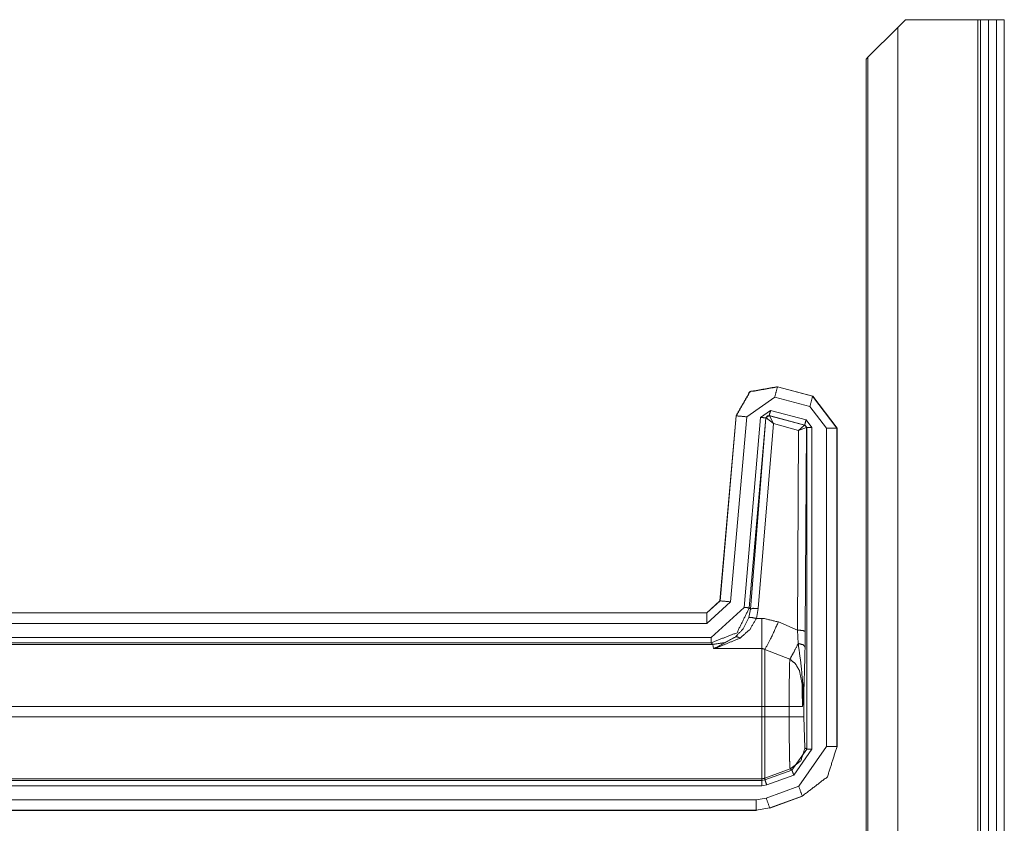
# Model space of a CAD drawing. Units: inches. Extents: x 1.26 to 4.95, y 1.59 to 7.95.
# Drawn here: x 4.71 to 4.95, y 6.58 to 6.77 of the extents above; entities that cross this region are included whole.
import ezdxf

# ---------------------------------------------------------------- set-up
doc = ezdxf.new("R2010")
doc.units = ezdxf.units.IN
doc.header["$MEASUREMENT"] = 0
doc.layers.add('1', color=7, linetype='Continuous', true_color=0xffffff)

msp = doc.modelspace()

# ---------------------------------------------------------------- linework, layer by layer
at = {"layer": '1', "color": 7, "linetype": 'Continuous', "lineweight": 13}
for p, q in [((4.91501, 6.76394), (4.92211, 6.77104)), ((4.92393, 6.77286), (4.92211, 6.77104)), ((4.92211, 6.77104), (4.92211, 4.18093)), ((4.9411, 6.77286), (4.92393, 6.77286)), ((4.9411, 6.77286), (4.9411, 4.17911)), ((4.94172, 6.77286), (4.94172, 4.17911)), ((4.94547, 6.77286), (4.9436, 6.77286)), ((4.9436, 6.77286), (4.9436, 4.17911)), ((4.94547, 6.77286), (4.94547, 4.17911)), ((4.94735, 6.77286), (4.94735, 4.17911)), ((4.91455, 6.76348), (4.91501, 6.76394)), ((4.91501, 6.76394), (4.91501, 4.18803)), ((4.91455, 6.76348), (4.91455, 4.18848)), ((4.94735, 6.75736), (4.94735, 6.72028)), ((4.94735, 6.75723), (4.94735, 6.72028)), ((4.94735, 6.72028), (4.94735, 6.75723)), ((4.89352, 6.68582), (4.89352, 6.68582)), ((4.90191, 6.68358), (4.89352, 6.68582)), ((4.89355, 6.68578), (4.89352, 6.68582)), ((4.90187, 6.68355), (4.89355, 6.68578)), ((4.88624, 6.6787), (4.8929, 6.68337)), ((4.8929, 6.68337), (4.90123, 6.68114)), ((4.90191, 6.68358), (4.90187, 6.68355)), ((4.90766, 6.67601), (4.90187, 6.68355)), ((4.90191, 6.68358), (4.90191, 6.68358)), ((4.90191, 6.68358), (4.9077, 6.67603)), ((4.89191, 6.6802), (4.88955, 6.67855)), ((4.90033, 6.67794), (4.89191, 6.6802)), ((4.90123, 6.68114), (4.90516, 6.67601)), ((4.88372, 6.67896), (4.87988, 6.63508)), ((4.88375, 6.67892), (4.87991, 6.63505)), ((4.8824, 6.63483), (4.88624, 6.6787)), ((4.88372, 6.67896), (4.88372, 6.67896)), ((4.88372, 6.67896), (4.88375, 6.67892)), ((4.88955, 6.67855), (4.88561, 6.63351)), ((4.88686, 6.6334), (4.8908, 6.67844)), ((4.89082, 6.67842), (4.88713, 6.6331)), ((4.8908, 6.67844), (4.89158, 6.67899)), ((4.8908, 6.67844), (4.89082, 6.67842)), ((4.89082, 6.67842), (4.89085, 6.67842)), ((4.89256, 6.67709), (4.89085, 6.67842)), ((4.89158, 6.67899), (4.9, 6.67674)), ((4.8916, 6.67897), (4.89158, 6.67899)), ((4.89162, 6.67896), (4.8916, 6.67897)), ((4.89995, 6.67671), (4.89162, 6.67896)), ((4.89256, 6.67709), (4.89162, 6.67896)), ((4.90172, 6.67613), (4.90033, 6.67794)), ((4.889, 6.63327), (4.89256, 6.67709)), ((4.89256, 6.67709), (4.89855, 6.67547)), ((4.89855, 6.67547), (4.89826, 6.62812)), ((4.89855, 6.67547), (4.89995, 6.67671)), ((4.89855, 6.67547), (4.9004, 6.67613)), ((4.89997, 6.67671), (4.89995, 6.67671)), ((4.9, 6.67674), (4.89997, 6.67671)), ((4.9, 6.67674), (4.90047, 6.67613)), ((4.90014, 6.62779), (4.90043, 6.67611)), ((4.9004, 6.67613), (4.90043, 6.67611)), ((4.90043, 6.67611), (4.90047, 6.67613)), ((4.90047, 6.67613), (4.90047, 6.59991)), ((4.90172, 6.59991), (4.90172, 6.67613)), ((4.90516, 6.67601), (4.90516, 6.60051)), ((4.90766, 6.67601), (4.9077, 6.67603)), ((4.90766, 6.60051), (4.90766, 6.67601)), ((4.9077, 6.60047), (4.9077, 6.67603)), ((4.9077, 6.67603), (4.9077, 6.67603)), ((4.87988, 6.63508), (4.87677, 6.63223)), ((4.87991, 6.63505), (4.8768, 6.6322)), ((4.8768, 6.6297), (4.8824, 6.63483)), ((4.88561, 6.63351), (4.87784, 6.62638)), ((4.87991, 6.63505), (4.87988, 6.63508)), ((4.87988, 6.63508), (4.87988, 6.63508)), ((4.88713, 6.6331), (4.88674, 6.6311)), ((4.88713, 6.6331), (4.88686, 6.6334)), ((4.88853, 6.63086), (4.889, 6.63327)), ((4.59592, 6.6322), (4.8768, 6.6322)), ((4.59595, 6.63223), (4.87677, 6.63223)), ((4.87677, 6.63223), (4.87677, 6.63223)), ((4.87677, 6.63223), (4.8768, 6.6322)), ((4.88981, 6.63086), (4.88853, 6.63086)), ((4.8768, 6.6297), (4.59592, 6.6297)), ((4.89826, 6.62812), (4.89376, 6.63005)), ((4.59537, 6.62638), (4.87784, 6.62638)), ((4.89826, 6.62812), (4.89846, 6.62494)), ((4.90009, 6.6241), (4.90014, 6.62779)), ((4.87784, 6.62513), (4.5954, 6.62513)), ((4.59571, 6.62472), (4.87821, 6.62472)), ((4.87784, 6.62513), (4.87821, 6.62472)), ((4.87821, 6.62472), (4.87835, 6.62374)), ((4.87835, 6.62374), (4.88981, 6.62374)), ((4.89056, 6.62352), (4.89646, 6.6212)), ((4.8998, 6.60755), (4.8998, 6.61311)), ((4.88981, 6.61004), (4.59608, 6.61004)), ((4.88981, 6.61004), (4.88981, 6.60755)), ((4.89631, 6.61004), (4.89056, 6.61004)), ((4.89056, 6.60755), (4.89056, 6.61004)), ((4.89631, 6.61004), (4.89631, 6.60755)), ((4.59608, 6.60755), (4.88981, 6.60755)), ((4.89631, 6.60755), (4.89056, 6.60755)), ((4.90006, 6.60017), (4.8998, 6.60755)), ((4.90516, 6.60051), (4.89858, 6.59111)), ((4.9077, 6.60047), (4.90766, 6.60051)), ((4.9077, 6.60047), (4.9077, 6.60047)), ((4.90047, 6.59991), (4.89697, 6.59493)), ((4.8974, 6.59375), (4.90172, 6.59991)), ((4.90047, 6.59991), (4.90006, 6.60017)), ((4.89656, 6.59519), (4.89056, 6.593)), ((4.89697, 6.59493), (4.89056, 6.59259)), ((4.89099, 6.59141), (4.8974, 6.59375)), ((4.89656, 6.59519), (4.89697, 6.59493)), ((4.88981, 6.59121), (4.59537, 6.59121)), ((4.5954, 6.59246), (4.88981, 6.59246)), ((4.88981, 6.59287), (4.59571, 6.59287)), ((4.88981, 6.59287), (4.88981, 6.59246)), ((4.89056, 6.59259), (4.88981, 6.59246)), ((4.88981, 6.59121), (4.89099, 6.59141)), ((4.89056, 6.59259), (4.89056, 6.593)), ((4.89858, 6.59111), (4.89086, 6.5883)), ((4.89171, 6.58596), (4.89943, 6.58876)), ((4.89175, 6.58592), (4.89947, 6.58873)), ((4.89943, 6.58876), (4.89947, 6.58873)), ((4.89947, 6.58873), (4.89947, 6.58873)), ((4.59592, 6.58789), (4.88851, 6.58789)), ((4.89086, 6.5883), (4.88851, 6.58789)), ((4.88851, 6.58539), (4.59592, 6.58539)), ((4.88854, 6.58536), (4.59595, 6.58536)), ((4.88851, 6.58539), (4.89171, 6.58596)), ((4.88851, 6.58539), (4.88854, 6.58536)), ((4.88854, 6.58536), (4.88854, 6.58536)), ((4.89175, 6.58592), (4.89171, 6.58596)), ((4.89174, 6.58592), (4.89175, 6.58592))]:
    msp.add_line(p, q, dxfattribs=at)
for points in [[(4.9411, 6.77286), (4.94172, 6.77286)], [(4.9436, 6.77286), (4.94172, 6.77286)], [(4.94735, 6.77286), (4.94547, 6.77286)], [(4.94735, 6.74416), (4.94735, 6.73252)], [(4.94735, 6.73252), (4.94735, 6.74416)], [(4.94735, 6.74416), (4.94735, 6.72672), (4.94735, 6.74416)], [(4.94735, 6.73824), (4.94735, 6.73349), (4.94735, 6.73824)], [(4.94735, 6.71326), (4.94735, 6.71586), (4.94735, 6.71326)], [(4.94735, 6.71326), (4.94735, 6.71586), (4.94735, 6.71326)], [(4.94735, 6.71326), (4.94735, 6.71586), (4.94735, 6.71326)], [(4.8929, 6.68337), (4.89355, 6.68578)], [(4.90123, 6.68114), (4.90187, 6.68355)], [(4.89191, 6.6802), (4.89158, 6.67899)], [(4.88624, 6.6787), (4.88375, 6.67892)], [(4.88955, 6.67855), (4.8908, 6.67844)], [(4.90033, 6.67794), (4.9, 6.67674)], [(4.90172, 6.67613), (4.90047, 6.67613)], [(4.90516, 6.67601), (4.90766, 6.67601)], [(4.8824, 6.63483), (4.87991, 6.63505)], [(4.88561, 6.63351), (4.88686, 6.6334)], [(4.8768, 6.6297), (4.8768, 6.6322)], [(4.88981, 6.63086), (4.88981, 6.62374)], [(4.87784, 6.62638), (4.87784, 6.62513)], [(4.88981, 6.62374), (4.88981, 6.61004)], [(4.89056, 6.61004), (4.89056, 6.62352)], [(4.89056, 6.61004), (4.88981, 6.61004)], [(4.89947, 6.61004), (4.89631, 6.61004)], [(4.88981, 6.60755), (4.88981, 6.59287)], [(4.89056, 6.60755), (4.88981, 6.60755)], [(4.89056, 6.593), (4.89056, 6.60755)], [(4.8998, 6.60755), (4.89631, 6.60755)], [(4.90516, 6.60051), (4.90766, 6.60051)], [(4.90172, 6.59991), (4.90047, 6.59991)], [(4.88981, 6.59121), (4.88981, 6.59246)], [(4.89099, 6.59141), (4.89056, 6.59259)], [(4.89858, 6.59111), (4.89943, 6.58876)], [(4.88851, 6.58539), (4.88851, 6.58789)], [(4.89086, 6.5883), (4.89171, 6.58596)]]:
    msp.add_open_spline(points, degree=1, dxfattribs=at)
for points, knots in [([(4.94735, 6.75775), (4.94735, 6.75509), (4.94735, 6.75736), (4.94735, 6.75775), (4.94735, 6.75509)], [0, 0, 0.426773, 0.853547, 0.926773, 1, 1]), ([(4.94735, 6.7558), (4.94735, 6.75775), (4.94735, 6.75509), (4.94735, 6.7573), (4.94735, 6.75509), (4.94735, 6.7573), (4.94735, 6.75509), (4.94735, 6.75775), (4.94735, 6.7558)], [0, 0, 0.107916, 0.255412, 0.377706, 0.5, 0.622294, 0.744588, 0.892084, 1, 1]), ([(4.94735, 6.72347), (4.94735, 6.73303), (4.94735, 6.73313), (4.94735, 6.73336), (4.94735, 6.73355), (4.94735, 6.73372), (4.94735, 6.73382), (4.94735, 6.73427), (4.94735, 6.73437), (4.94735, 6.7346), (4.94735, 6.73502), (4.94735, 6.73544), (4.94735, 6.73573), (4.94735, 6.73625), (4.94735, 6.73681), (4.94735, 6.737), (4.94735, 6.73739), (4.94735, 6.73824), (4.94735, 6.73915), (4.94735, 6.74006), (4.94735, 6.74058), (4.94735, 6.7411), (4.94735, 6.74136), (4.94735, 6.74191), (4.94735, 6.7425), (4.94735, 6.74305), (4.94735, 6.7439), (4.94735, 6.74504), (4.94735, 6.74585), (4.94735, 6.74634), (4.94735, 6.74683), (4.94735, 6.74709), (4.94735, 6.74761), (4.94735, 6.74852), (4.94735, 6.74936), (4.94735, 6.74975), (4.94735, 6.75014), (4.94735, 6.75053), (4.94735, 6.75086), (4.94735, 6.75125), (4.94735, 6.75157), (4.94735, 6.75183), (4.94735, 6.75216), (4.94735, 6.75242), (4.94735, 6.75261), (4.94735, 6.75287), (4.94735, 6.75307), (4.94735, 6.75323), (4.94735, 6.75349), (4.94735, 6.75366), (4.94735, 6.75375), (4.94735, 6.75379), (4.94735, 6.75385), (4.94735, 6.75398), (4.94735, 6.72347), (4.94735, 6.73303)], [0, 0, 0.001067, 0.002667, 0.006402, 0.009596, 0.012264, 0.013864, 0.021327, 0.02292, 0.026655, 0.033584, 0.040512, 0.045314, 0.053843, 0.062899, 0.0661, 0.072496, 0.08636, 0.101284, 0.116209, 0.124738, 0.133268, 0.137529, 0.146592, 0.156188, 0.165251, 0.179108, 0.197767, 0.211091, 0.219087, 0.227083, 0.231344, 0.239874, 0.254798, 0.268662, 0.275058, 0.281453, 0.287848, 0.293183, 0.299579, 0.304907, 0.309175, 0.314503, 0.318764, 0.321965, 0.326233, 0.329428, 0.332095, 0.336356, 0.339024, 0.340624, 0.341158, 0.342225, 0.344352, 0.844352, 1, 1]), ([(4.94735, 6.74322), (4.94735, 6.74407), (4.94735, 6.74464), (4.94735, 6.74519), (4.94735, 6.74575), (4.94735, 6.74602), (4.94735, 6.74655), (4.94735, 6.74708), (4.94735, 6.74759), (4.94735, 6.74808), (4.94735, 6.74856), (4.94735, 6.74901), (4.94735, 6.74945), (4.94735, 6.74986), (4.94735, 6.75024), (4.94735, 6.7506), (4.94735, 6.75092), (4.94735, 6.75122), (4.94735, 6.75149), (4.94735, 6.75161), (4.94735, 6.75183), (4.94735, 6.75202), (4.94735, 6.75217), (4.94735, 6.75228), (4.94735, 6.75236), (4.94735, 6.75241), (4.94735, 6.75242), (4.94735, 6.75239), (4.94735, 6.75236), (4.94735, 6.75228), (4.94735, 6.75223), (4.94735, 6.7521), (4.94735, 6.75193), (4.94735, 6.75173), (4.94735, 6.75149), (4.94735, 6.75123), (4.94735, 6.75093), (4.94735, 6.7506), (4.94735, 6.75024), (4.94735, 6.74986), (4.94735, 6.74945), (4.94735, 6.74923), (4.94735, 6.74879), (4.94735, 6.74832), (4.94735, 6.74784), (4.94735, 6.74734), (4.94735, 6.74708), (4.94735, 6.74656), (4.94735, 6.74602), (4.94735, 6.74547), (4.94735, 6.74492), (4.94735, 6.74435), (4.94735, 6.74379), (4.94735, 6.74322), (4.94735, 6.74266), (4.94735, 6.7421), (4.94735, 6.74182), (4.94735, 6.74127), (4.94735, 6.74073), (4.94735, 6.7402), (4.94735, 6.73968), (4.94735, 6.73918), (4.94735, 6.73869), (4.94735, 6.73845), (4.94735, 6.738), (4.94735, 6.73757), (4.94735, 6.73716), (4.94735, 6.73677), (4.94735, 6.73642), (4.94735, 6.73609), (4.94735, 6.73579), (4.94735, 6.73552), (4.94735, 6.73529), (4.94735, 6.73509), (4.94735, 6.73492), (4.94735, 6.73478), (4.94735, 6.73469), (4.94735, 6.73462), (4.94735, 6.7346), (4.94735, 6.73461), (4.94735, 6.73465), (4.94735, 6.73469), (4.94735, 6.73479), (4.94735, 6.73492), (4.94735, 6.73509), (4.94735, 6.73529), (4.94735, 6.7354), (4.94735, 6.73565), (4.94735, 6.73593), (4.94735, 6.73625), (4.94735, 6.73659), (4.94735, 6.73696), (4.94735, 6.73736), (4.94735, 6.73757), (4.94735, 6.738), (4.94735, 6.73846), (4.94735, 6.73893), (4.94735, 6.73943), (4.94735, 6.73994), (4.94735, 6.7402), (4.94735, 6.74073), (4.94735, 6.74127), (4.94735, 6.74182), (4.94735, 6.7421), (4.94735, 6.74266), (4.94735, 6.74322), (4.94735, 6.74407)], [0, 0, 0.015857, 0.031645, 0.04732, 0.062788, 0.070403, 0.085472, 0.100187, 0.114514, 0.128362, 0.141707, 0.154482, 0.166629, 0.178102, 0.188867, 0.198868, 0.208057, 0.216425, 0.223914, 0.22743, 0.233561, 0.238755, 0.242979, 0.246233, 0.248493, 0.249749, 0.25, 0.250753, 0.251632, 0.253893, 0.255274, 0.259007, 0.263722, 0.269384, 0.275972, 0.283472, 0.29184, 0.301041, 0.311042, 0.321807, 0.333291, 0.339365, 0.351831, 0.364891, 0.378499, 0.392598, 0.399756, 0.414482, 0.429563, 0.444918, 0.4605, 0.476232, 0.492066, 0.507934, 0.523768, 0.539511, 0.547297, 0.562765, 0.577983, 0.592881, 0.607414, 0.621501, 0.635109, 0.641787, 0.654562, 0.66672, 0.678204, 0.68897, 0.69897, 0.708172, 0.71654, 0.724028, 0.730616, 0.736278, 0.740993, 0.744737, 0.747488, 0.749247, 0.75, 0.750251, 0.751507, 0.752637, 0.755388, 0.759133, 0.763836, 0.769499, 0.772558, 0.779602, 0.787536, 0.796326, 0.805939, 0.816327, 0.827458, 0.833371, 0.845518, 0.858281, 0.871627, 0.885486, 0.899801, 0.907073, 0.921983, 0.9372, 0.95268, 0.960512, 0.976243, 0.992066, 1, 1]), ([(4.94735, 6.75235), (4.94735, 6.75125), (4.94735, 6.74949), (4.94735, 6.74803), (4.94735, 6.74686), (4.94735, 6.74556), (4.94735, 6.74419), (4.94735, 6.74279), (4.94735, 6.74133), (4.94735, 6.73983), (4.94735, 6.73843), (4.94735, 6.73707), (4.94735, 6.73567), (4.94735, 6.73499), (4.94735, 6.73473), (4.94735, 6.73609), (4.94735, 6.73752), (4.94735, 6.73902), (4.94735, 6.74052), (4.94735, 6.74208), (4.94735, 6.74351), (4.94735, 6.74494), (4.94735, 6.7463), (4.94735, 6.74754), (4.94735, 6.74865), (4.94735, 6.7506), (4.94735, 6.75235), (4.94735, 6.75125)], [0, 0, 0.023982, 0.073804, 0.115317, 0.14852, 0.185417, 0.224171, 0.263838, 0.30535, 0.347786, 0.387453, 0.426196, 0.465862, 0.485239, 0.492614, 0.531357, 0.571946, 0.614382, 0.656818, 0.701101, 0.741691, 0.78228, 0.821023, 0.856073, 0.887441, 0.942792, 0.992614, 1, 1]), ([(4.94735, 6.73473), (4.94735, 6.73674), (4.94735, 6.73752), (4.94735, 6.73795), (4.94735, 6.73915), (4.94735, 6.74029), (4.94735, 6.74104), (4.94735, 6.74214), (4.94735, 6.74357), (4.94735, 6.74494), (4.94735, 6.74617), (4.94735, 6.74735), (4.94735, 6.74842), (4.94735, 6.74972), (4.94735, 6.75086), (4.94735, 6.75141), (4.94735, 6.75183), (4.94735, 6.75219), (4.94735, 6.75235), (4.94735, 6.75196), (4.94735, 6.75151), (4.94735, 6.75086), (4.94735, 6.74923), (4.94735, 6.74819), (4.94735, 6.74696), (4.94735, 6.74572), (4.94735, 6.74429), (4.94735, 6.74286), (4.94735, 6.7413), (4.94735, 6.74045), (4.94735, 6.73967), (4.94735, 6.73889), (4.94735, 6.73804), (4.94735, 6.7372), (4.94735, 6.73642), (4.94735, 6.73473), (4.94735, 6.73674)], [0, 0, 0.047976, 0.070111, 0.082102, 0.11624, 0.14852, 0.169744, 0.201113, 0.241702, 0.280445, 0.315495, 0.34871, 0.379155, 0.416051, 0.448343, 0.464027, 0.476018, 0.486162, 0.490779, 0.501858, 0.514772, 0.533215, 0.579344, 0.608866, 0.643916, 0.678977, 0.719567, 0.760156, 0.804439, 0.828421, 0.850556, 0.872703, 0.896685, 0.920668, 0.942815, 0.990779, 1, 1]), ([(4.94735, 6.75222), (4.94735, 6.75157), (4.94735, 6.75047), (4.94735, 6.74969), (4.94735, 6.74783), (4.94735, 6.7465), (4.94735, 6.74595), (4.94735, 6.74497), (4.94735, 6.74357), (4.94735, 6.74286), (4.94735, 6.74136), (4.94735, 6.74065), (4.94735, 6.73999), (4.94735, 6.73837), (4.94735, 6.73674), (4.94735, 6.73505), (4.94735, 6.73473), (4.94735, 6.73642), (4.94735, 6.73811), (4.94735, 6.73973), (4.94735, 6.74058), (4.94735, 6.7413), (4.94735, 6.74286), (4.94735, 6.74429), (4.94735, 6.74572), (4.94735, 6.7463), (4.94735, 6.74702), (4.94735, 6.74917), (4.94735, 6.75079), (4.94735, 6.7519), (4.94735, 6.75222), (4.94735, 6.75157)], [0, 0, 0.009301, 0.040903, 0.063203, 0.116175, 0.154276, 0.170077, 0.197958, 0.23792, 0.258371, 0.301123, 0.321563, 0.340154, 0.386627, 0.433088, 0.48142, 0.49071, 0.539031, 0.587364, 0.633825, 0.657997, 0.678437, 0.723049, 0.763941, 0.804832, 0.821563, 0.842015, 0.903346, 0.949819, 0.98142, 0.99071, 1, 1]), ([(4.94735, 6.74323), (4.94735, 6.74406), (4.94735, 6.74461), (4.94735, 6.74516), (4.94735, 6.7457), (4.94735, 6.74623), (4.94735, 6.74675), (4.94735, 6.74725), (4.94735, 6.74775), (4.94735, 6.74822), (4.94735, 6.74868), (4.94735, 6.74911), (4.94735, 6.74952), (4.94735, 6.74991), (4.94735, 6.75027), (4.94735, 6.75061), (4.94735, 6.75091), (4.94735, 6.75119), (4.94735, 6.75144), (4.94735, 6.75165), (4.94735, 6.75183), (4.94735, 6.75198), (4.94735, 6.75209), (4.94735, 6.75217), (4.94735, 6.75221), (4.94735, 6.75222), (4.94735, 6.7522), (4.94735, 6.75217), (4.94735, 6.75209), (4.94735, 6.75197), (4.94735, 6.75183), (4.94735, 6.75165), (4.94735, 6.75143), (4.94735, 6.75119), (4.94735, 6.75091), (4.94735, 6.7506), (4.94735, 6.75027), (4.94735, 6.74991), (4.94735, 6.74952), (4.94735, 6.74932), (4.94735, 6.7489), (4.94735, 6.74845), (4.94735, 6.74799), (4.94735, 6.7475), (4.94735, 6.747), (4.94735, 6.74649), (4.94735, 6.74596), (4.94735, 6.74543), (4.94735, 6.74488), (4.94735, 6.74434), (4.94735, 6.74378), (4.94735, 6.74323), (4.94735, 6.74268), (4.94735, 6.74213), (4.94735, 6.74186), (4.94735, 6.74132), (4.94735, 6.74079), (4.94735, 6.74027), (4.94735, 6.73976), (4.94735, 6.73927), (4.94735, 6.73903), (4.94735, 6.73856), (4.94735, 6.73812), (4.94735, 6.7377), (4.94735, 6.7373), (4.94735, 6.73692), (4.94735, 6.73657), (4.94735, 6.73625), (4.94735, 6.73596), (4.94735, 6.7357), (4.94735, 6.73547), (4.94735, 6.73527), (4.94735, 6.73511), (4.94735, 6.73498), (4.94735, 6.73488), (4.94735, 6.73485), (4.94735, 6.73481), (4.94735, 6.73479), (4.94735, 6.7348), (4.94735, 6.73484), (4.94735, 6.73492), (4.94735, 6.73504), (4.94735, 6.73518), (4.94735, 6.73536), (4.94735, 6.73558), (4.94735, 6.73582), (4.94735, 6.7361), (4.94735, 6.73641), (4.94735, 6.73674), (4.94735, 6.7371), (4.94735, 6.73749), (4.94735, 6.7377), (4.94735, 6.73812), (4.94735, 6.73857), (4.94735, 6.73903), (4.94735, 6.73952), (4.94735, 6.74001), (4.94735, 6.74053), (4.94735, 6.74105), (4.94735, 6.74159), (4.94735, 6.74213), (4.94735, 6.74268), (4.94735, 6.74323), (4.94735, 6.74406)], [0, 0, 0.01585, 0.031653, 0.047317, 0.062793, 0.078013, 0.092929, 0.10746, 0.12156, 0.135169, 0.148241, 0.160718, 0.172541, 0.183664, 0.194052, 0.20367, 0.212458, 0.220383, 0.227433, 0.233561, 0.238754, 0.24298, 0.246224, 0.248489, 0.249749, 0.249994, 0.250753, 0.251628, 0.253881, 0.257126, 0.261362, 0.266545, 0.272672, 0.27971, 0.287635, 0.296424, 0.30603, 0.316417, 0.32754, 0.333283, 0.345433, 0.358213, 0.371554, 0.38542, 0.399741, 0.41447, 0.42955, 0.44491, 0.460492, 0.476225, 0.492063, 0.507925, 0.523763, 0.539497, 0.547282, 0.562758, 0.577966, 0.592871, 0.607402, 0.62149, 0.628423, 0.641775, 0.654555, 0.666706, 0.67819, 0.688952, 0.698954, 0.708163, 0.71652, 0.724013, 0.730608, 0.736268, 0.740984, 0.744719, 0.747473, 0.74836, 0.749609, 0.749994, 0.750251, 0.751511, 0.753764, 0.757009, 0.761246, 0.766428, 0.772555, 0.779605, 0.787542, 0.79633, 0.805936, 0.816324, 0.827459, 0.833364, 0.845515, 0.858283, 0.871624, 0.885478, 0.899799, 0.914529, 0.929585, 0.944945, 0.960515, 0.976237, 0.992063, 1, 1]), ([(4.94735, 6.75212), (4.94735, 6.75092), (4.94735, 6.74923), (4.94735, 6.74696), (4.94735, 6.74565), (4.94735, 6.74429), (4.94735, 6.74286), (4.94735, 6.74136), (4.94735, 6.7398), (4.94735, 6.73804), (4.94735, 6.73642), (4.94735, 6.73473), (4.94735, 6.73499), (4.94735, 6.73583), (4.94735, 6.73746), (4.94735, 6.73905), (4.94735, 6.74061), (4.94735, 6.74211), (4.94735, 6.74286), (4.94735, 6.74422), (4.94735, 6.74559), (4.94735, 6.74624), (4.94735, 6.74793), (4.94735, 6.74897), (4.94735, 6.75066), (4.94735, 6.75138), (4.94735, 6.75222), (4.94735, 6.75212)], [0, 0, 0.04059, 0.088565, 0.153137, 0.190045, 0.228788, 0.269377, 0.311813, 0.356096, 0.405907, 0.452036, 0.5, 0.507375, 0.531357, 0.577486, 0.622692, 0.666974, 0.70941, 0.730623, 0.769366, 0.808109, 0.826563, 0.874538, 0.90406, 0.952024, 0.972325, 0.996307, 1, 1]), ([(4.94735, 6.74416), (4.94735, 6.74481), (4.94735, 6.74552), (4.94735, 6.74617), (4.94735, 6.74676), (4.94735, 6.74702), (4.94735, 6.74728), (4.94735, 6.74754), (4.94735, 6.7479), (4.94735, 6.74813), (4.94735, 6.74842), (4.94735, 6.74874), (4.94735, 6.74904), (4.94735, 6.74923), (4.94735, 6.74933), (4.94735, 6.74943), (4.94735, 6.74952), (4.94735, 6.74956), (4.94735, 6.72679), (4.94735, 6.7305), (4.94735, 6.73424), (4.94735, 6.73427), (4.94735, 6.73434), (4.94735, 6.73473), (4.94735, 6.73474)], [0, 0, 0.018013, 0.037828, 0.05583, 0.07204, 0.07925, 0.086448, 0.093647, 0.10356, 0.109857, 0.117968, 0.126969, 0.135068, 0.140475, 0.143179, 0.145883, 0.148575, 0.149476, 0.77979, 0.882438, 0.985998, 0.986899, 0.988701, 0.999504, 1, 1]), ([(4.94735, 6.74871), (4.94735, 6.7478), (4.94735, 6.74741), (4.94735, 6.74702), (4.94735, 6.74676), (4.94735, 6.74683), (4.94735, 6.74702), (4.94735, 6.74735), (4.94735, 6.74754), (4.94735, 6.74803), (4.94735, 6.74852), (4.94735, 6.74871), (4.94735, 6.74813), (4.94735, 6.74793), (4.94735, 6.74757), (4.94735, 6.74741), (4.94735, 6.74722), (4.94735, 6.74715), (4.94735, 6.74728), (4.94735, 6.74761), (4.94735, 6.748), (4.94735, 6.74819), (4.94735, 6.74871), (4.94735, 6.7478)], [0, 0, 0.074076, 0.129619, 0.185162, 0.222229, 0.231495, 0.259296, 0.305572, 0.333314, 0.402757, 0.4722, 0.5, 0.583343, 0.611085, 0.662053, 0.685162, 0.712962, 0.722229, 0.740762, 0.787038, 0.842639, 0.870381, 0.944457, 1, 1]), ([(4.94735, 6.74585), (4.94735, 6.73791), (4.94735, 6.73798), (4.94735, 6.73804), (4.94735, 6.73817), (4.94735, 6.7383), (4.94735, 6.73869), (4.94735, 6.73889), (4.94735, 6.73908), (4.94735, 6.74494), (4.94735, 6.7452), (4.94735, 6.74539), (4.94735, 6.74565), (4.94735, 6.74578), (4.94735, 6.74598), (4.94735, 6.74585)], [0, 0, 0.5, 0.503972, 0.507943, 0.515886, 0.523805, 0.547634, 0.559524, 0.571439, 0.928586, 0.944447, 0.956362, 0.972224, 0.980167, 0.992082, 1, 1]), ([(4.94735, 6.74468), (4.94735, 6.74409), (4.94735, 6.74357), (4.94735, 6.74305), (4.94735, 6.74247), (4.94735, 6.74221), (4.94735, 6.74214), (4.94735, 6.74221), (4.94735, 6.74237), (4.94735, 6.74247), (4.94735, 6.74292), (4.94735, 6.74344), (4.94735, 6.74422), (4.94735, 6.74461), (4.94735, 6.74383), (4.94735, 6.74331), (4.94735, 6.74286), (4.94735, 6.74266), (4.94735, 6.74253), (4.94735, 6.74256), (4.94735, 6.74273), (4.94735, 6.74315), (4.94735, 6.74344), (4.94735, 6.74396), (4.94735, 6.74448), (4.94735, 6.74468), (4.94735, 6.74409)], [0, 0, 0.021103, 0.077452, 0.1338, 0.197198, 0.225394, 0.232399, 0.239404, 0.257027, 0.267601, 0.3169, 0.373249, 0.45775, 0.5, 0.584501, 0.640849, 0.690149, 0.711296, 0.72535, 0.728875, 0.746453, 0.792228, 0.823949, 0.880298, 0.936646, 0.95775, 1, 1]), ([(4.94735, 6.72679), (4.94735, 6.73329), (4.94735, 6.72679), (4.94735, 6.74416), (4.94735, 6.73759), (4.94735, 6.74416)], [0, 0, 0.149481, 0.298962, 0.698065, 0.849032, 1, 1]), ([(4.94735, 6.74416), (4.94735, 6.73043), (4.94735, 6.72978), (4.94735, 6.72926), (4.94735, 6.72903), (4.94735, 6.72861), (4.94735, 6.72832), (4.94735, 6.72816), (4.94735, 6.72793), (4.94735, 6.72764), (4.94735, 6.72741), (4.94735, 6.72718), (4.94735, 6.72695), (4.94735, 6.72682), (4.94735, 6.72679), (4.94735, 6.72685), (4.94735, 6.72692), (4.94735, 6.72711), (4.94735, 6.72738), (4.94735, 6.72751), (4.94735, 6.72764), (4.94735, 6.7279), (4.94735, 6.72809), (4.94735, 6.72822), (4.94735, 6.72855), (4.94735, 6.72887), (4.94735, 6.7292), (4.94735, 6.72978), (4.94735, 6.73017), (4.94735, 6.73037), (4.94735, 6.74409), (4.94735, 6.73531), (4.94735, 6.7318), (4.94735, 6.73147), (4.94735, 6.73108), (4.94735, 6.73089), (4.94735, 6.73076), (4.94735, 6.73073), (4.94735, 6.73066), (4.94735, 6.73063), (4.94735, 6.73076), (4.94735, 6.73082), (4.94735, 6.73102), (4.94735, 6.73131), (4.94735, 6.7316), (4.94735, 6.73798), (4.94735, 6.74416)], [0, 0, 0.222574, 0.233118, 0.241557, 0.245253, 0.252108, 0.256852, 0.259492, 0.26318, 0.267931, 0.271619, 0.275314, 0.279003, 0.281114, 0.281642, 0.282698, 0.283754, 0.286914, 0.291137, 0.293242, 0.295353, 0.299576, 0.302737, 0.304848, 0.31012, 0.315399, 0.320671, 0.330166, 0.336494, 0.339661, 0.562235, 0.70464, 0.761603, 0.766882, 0.77321, 0.77637, 0.778482, 0.779009, 0.780065, 0.780593, 0.782705, 0.78376, 0.786921, 0.791672, 0.796416, 0.899791, 1, 1]), ([(4.94735, 6.72679), (4.94735, 6.74065), (4.94735, 6.74416), (4.94735, 6.7424), (4.94735, 6.73372), (4.94735, 6.72679)], [0, 0, 0.398885, 0.5, 0.550558, 0.800558, 1, 1]), ([(4.94735, 6.74409), (4.94735, 6.74416), (4.94735, 6.74409), (4.94735, 6.74383), (4.94735, 6.74377), (4.94735, 6.74357), (4.94735, 6.74344), (4.94735, 6.74334), (4.94735, 6.74305), (4.94735, 6.74273), (4.94735, 6.7425), (4.94735, 6.74227), (4.94735, 6.74201), (4.94735, 6.74188), (4.94735, 6.7292), (4.94735, 6.72887), (4.94735, 6.72855), (4.94735, 6.72829), (4.94735, 6.72816), (4.94735, 6.72783), (4.94735, 6.72754), (4.94735, 6.72738), (4.94735, 6.72721), (4.94735, 6.72705), (4.94735, 6.72695), (4.94735, 6.72692), (4.94735, 6.72685), (4.94735, 6.74409)], [0, 0, 0.001874, 0.003737, 0.011234, 0.013108, 0.018719, 0.022467, 0.025279, 0.033701, 0.043072, 0.04962, 0.05618, 0.063666, 0.067414, 0.432586, 0.441945, 0.451317, 0.458802, 0.46255, 0.47191, 0.480344, 0.485018, 0.489703, 0.494389, 0.497189, 0.498126, 0.5, 1, 1]), ([(4.94735, 6.74084), (4.94735, 6.73967), (4.94735, 6.73928), (4.94735, 6.73895), (4.94735, 6.73824), (4.94735, 6.73804), (4.94735, 6.73785), (4.94735, 6.73798), (4.94735, 6.73824), (4.94735, 6.73876), (4.94735, 6.73947), (4.94735, 6.74045), (4.94735, 6.74084), (4.94735, 6.73986), (4.94735, 6.73915), (4.94735, 6.73863), (4.94735, 6.73837), (4.94735, 6.73824), (4.94735, 6.73843), (4.94735, 6.73863), (4.94735, 6.73899), (4.94735, 6.73951), (4.94735, 6.73967), (4.94735, 6.74006), (4.94735, 6.74084), (4.94735, 6.73967)], [0, 0, 0.075575, 0.110489, 0.139548, 0.203484, 0.220941, 0.238398, 0.250036, 0.273312, 0.319792, 0.383765, 0.470978, 0.505855, 0.593068, 0.657005, 0.703521, 0.726797, 0.738398, 0.755819, 0.773276, 0.805244, 0.85176, 0.866308, 0.901186, 0.970941, 1, 1]), ([(4.94735, 6.74052), (4.94735, 6.73108), (4.94735, 6.73115), (4.94735, 6.73118), (4.94735, 6.73134), (4.94735, 6.7316), (4.94735, 6.73183), (4.94735, 6.73209), (4.94735, 6.73583), (4.94735, 6.73941), (4.94735, 6.73967), (4.94735, 6.73986), (4.94735, 6.74006), (4.94735, 6.74025), (4.94735, 6.74039), (4.94735, 6.74045), (4.94735, 6.74055), (4.94735, 6.74052)], [0, 0, 0.5, 0.503427, 0.505141, 0.51371, 0.527398, 0.539394, 0.553083, 0.749989, 0.938349, 0.952059, 0.96232, 0.972602, 0.982863, 0.989718, 0.993145, 0.998286, 1, 1]), ([(4.94735, 6.73474), (4.94735, 6.72679), (4.94735, 6.72991), (4.94735, 6.72679)], [0, 0, 0.560179, 0.780089, 1, 1]), ([(4.94735, 6.71537), (4.94735, 6.71534), (4.94735, 6.71547), (4.94735, 6.71573), (4.94735, 6.71593), (4.94735, 6.71599), (4.94735, 6.71606), (4.94735, 6.71625), (4.94735, 6.71632), (4.94735, 6.71645), (4.94735, 6.71638), (4.94735, 6.71632), (4.94735, 6.71612), (4.94735, 6.71602), (4.94735, 6.71586), (4.94735, 6.7158), (4.94735, 6.7156), (4.94735, 6.71528), (4.94735, 6.71489), (4.94735, 6.71443), (4.94735, 6.71397), (4.94735, 6.71371), (4.94735, 6.71352), (4.94735, 6.71319), (4.94735, 6.71293), (4.94735, 6.71267), (4.94735, 6.71254), (4.94735, 6.71241), (4.94735, 6.71254), (4.94735, 6.71267), (4.94735, 6.71287), (4.94735, 6.713), (4.94735, 6.71303), (4.94735, 6.71319), (4.94735, 6.71345), (4.94735, 6.71358), (4.94735, 6.71326), (4.94735, 6.71287), (4.94735, 6.7128), (4.94735, 6.71264), (4.94735, 6.71254), (4.94735, 6.71222), (4.94735, 6.7117), (4.94735, 6.71144), (4.94735, 6.71124), (4.94735, 6.71105), (4.94735, 6.71092), (4.94735, 6.71066), (4.94735, 6.71062), (4.94735, 6.71053), (4.94735, 6.71046), (4.94735, 6.71049), (4.94735, 6.71056), (4.94735, 6.71066), (4.94735, 6.71079), (4.94735, 6.71085), (4.94735, 6.71124), (4.94735, 6.71144), (4.94735, 6.7117), (4.94735, 6.71202), (4.94735, 6.71235), (4.94735, 6.71287), (4.94735, 6.71329), (4.94735, 6.71371), (4.94735, 6.71417), (4.94735, 6.71489), (4.94735, 6.71534), (4.94735, 6.71573), (4.94735, 6.71612), (4.94735, 6.71651), (4.94735, 6.71684), (4.94735, 6.71697), (4.94735, 6.71736), (4.94735, 6.71772), (4.94735, 6.71788), (4.94735, 6.71794), (4.94735, 6.71814), (4.94735, 6.7182), (4.94735, 6.71833), (4.94735, 6.7183), (4.94735, 6.71814), (4.94735, 6.71794), (4.94735, 6.71778), (4.94735, 6.71759), (4.94735, 6.71739), (4.94735, 6.71703), (4.94735, 6.71661), (4.94735, 6.71612), (4.94735, 6.71541), (4.94735, 6.71537)], [0, 0, 0.015521, 0.021737, 0.03417, 0.043475, 0.046583, 0.049691, 0.059016, 0.062104, 0.06832, 0.071429, 0.074537, 0.083842, 0.088504, 0.096274, 0.099382, 0.108687, 0.124208, 0.142857, 0.164595, 0.186332, 0.198745, 0.208069, 0.223591, 0.236023, 0.248436, 0.254652, 0.260869, 0.267085, 0.273301, 0.282606, 0.288822, 0.290376, 0.298147, 0.31056, 0.316776, 0.332297, 0.350946, 0.354035, 0.361805, 0.366467, 0.381988, 0.406834, 0.419266, 0.428571, 0.437896, 0.444112, 0.456525, 0.458079, 0.462741, 0.465849, 0.467404, 0.470512, 0.475174, 0.48139, 0.484498, 0.503128, 0.512432, 0.524865, 0.540386, 0.555927, 0.580753, 0.600956, 0.621139, 0.642877, 0.677027, 0.698765, 0.717413, 0.736043, 0.754672, 0.770193, 0.776409, 0.795039, 0.812133, 0.819884, 0.822992, 0.832317, 0.835425, 0.841622, 0.843176, 0.850927, 0.860251, 0.868021, 0.877326, 0.886651, 0.903726, 0.923909, 0.947201, 0.981371, 1, 1]), ([(4.94735, 6.71101), (4.94735, 6.71111), (4.94735, 6.71092), (4.94735, 6.71079), (4.94735, 6.71072), (4.94735, 6.71059), (4.94735, 6.71049), (4.94735, 6.71046), (4.94735, 6.71053), (4.94735, 6.71059), (4.94735, 6.71085), (4.94735, 6.71105), (4.94735, 6.71124), (4.94735, 6.71144), (4.94735, 6.71157), (4.94735, 6.71202), (4.94735, 6.71251), (4.94735, 6.71287), (4.94735, 6.71329), (4.94735, 6.71371), (4.94735, 6.71417), (4.94735, 6.71466), (4.94735, 6.71511), (4.94735, 6.71554), (4.94735, 6.71593), (4.94735, 6.71632), (4.94735, 6.71651), (4.94735, 6.71684), (4.94735, 6.71736), (4.94735, 6.71762), (4.94735, 6.71781), (4.94735, 6.71794), (4.94735, 6.71814), (4.94735, 6.7182), (4.94735, 6.71833), (4.94735, 6.7182), (4.94735, 6.71794), (4.94735, 6.71762), (4.94735, 6.71749), (4.94735, 6.71723), (4.94735, 6.71703), (4.94735, 6.71677), (4.94735, 6.71651), (4.94735, 6.71599), (4.94735, 6.71567), (4.94735, 6.71606), (4.94735, 6.71619), (4.94735, 6.71645), (4.94735, 6.71648), (4.94735, 6.71654), (4.94735, 6.71658), (4.94735, 6.71651), (4.94735, 6.71648), (4.94735, 6.71635), (4.94735, 6.71619), (4.94735, 6.71606), (4.94735, 6.71589), (4.94735, 6.7158), (4.94735, 6.71567), (4.94735, 6.71528), (4.94735, 6.71489), (4.94735, 6.71443), (4.94735, 6.71391), (4.94735, 6.71352), (4.94735, 6.71319), (4.94735, 6.713), (4.94735, 6.71287), (4.94735, 6.71261), (4.94735, 6.71251), (4.94735, 6.71238), (4.94735, 6.71232), (4.94735, 6.71228), (4.94735, 6.71232), (4.94735, 6.71241), (4.94735, 6.71251), (4.94735, 6.71254), (4.94735, 6.71274), (4.94735, 6.71287), (4.94735, 6.71297), (4.94735, 6.71319), (4.94735, 6.71332), (4.94735, 6.71495), (4.94735, 6.71066), (4.94735, 6.71101)], [0, 0, 0.008071, 0.016143, 0.021507, 0.024197, 0.029578, 0.033614, 0.034959, 0.037649, 0.04034, 0.051101, 0.059156, 0.067227, 0.075282, 0.080663, 0.099479, 0.11964, 0.134421, 0.151909, 0.16938, 0.188196, 0.208357, 0.227173, 0.244644, 0.26077, 0.276896, 0.284967, 0.298403, 0.319909, 0.330671, 0.338725, 0.344106, 0.352178, 0.354868, 0.360232, 0.365596, 0.376358, 0.389793, 0.395174, 0.405919, 0.41399, 0.424752, 0.435497, 0.457004, 0.470439, 0.486565, 0.491946, 0.50269, 0.504036, 0.506726, 0.508071, 0.510762, 0.512107, 0.517488, 0.524197, 0.529578, 0.536304, 0.54034, 0.545704, 0.561829, 0.577972, 0.596788, 0.618295, 0.634421, 0.647856, 0.655927, 0.661308, 0.672053, 0.676089, 0.68147, 0.684143, 0.685488, 0.686834, 0.690853, 0.694888, 0.696233, 0.704305, 0.709669, 0.713704, 0.723121, 0.728502, 0.795695, 0.973112, 1, 1]), ([(4.94735, 6.71066), (4.94735, 6.7182), (4.94735, 6.71632), (4.94735, 6.71541), (4.94735, 6.7145), (4.94735, 6.7131), (4.94735, 6.71163), (4.94735, 6.71066)], [0, 0, 0.5, 0.62502, 0.68536, 0.7457, 0.838366, 0.935346, 1, 1]), ([(4.94735, 6.71066), (4.94735, 6.7182), (4.94735, 6.71632), (4.94735, 6.71541), (4.94735, 6.7145), (4.94735, 6.7131), (4.94735, 6.71163), (4.94735, 6.71066)], [0, 0, 0.5, 0.62502, 0.68536, 0.7457, 0.838366, 0.935346, 1, 1]), ([(4.94735, 6.71066), (4.94735, 6.7182), (4.94735, 6.71632), (4.94735, 6.71541), (4.94735, 6.7145), (4.94735, 6.7131), (4.94735, 6.71163), (4.94735, 6.71066)], [0, 0, 0.5, 0.62502, 0.68536, 0.7457, 0.838366, 0.935346, 1, 1]), ([(4.94735, 6.71066), (4.94735, 6.7182), (4.94735, 6.71384), (4.94735, 6.7182), (4.94735, 6.71066), (4.94735, 6.71508), (4.94735, 6.71066)], [0, 0, 0.231073, 0.364546, 0.498019, 0.729092, 0.864546, 1, 1]), ([(4.94735, 6.71066), (4.94735, 6.7182), (4.94735, 6.71384), (4.94735, 6.7182), (4.94735, 6.71066), (4.94735, 6.71508), (4.94735, 6.71066)], [0, 0, 0.231073, 0.364546, 0.498019, 0.729092, 0.864546, 1, 1]), ([(4.94735, 6.71066), (4.94735, 6.7182), (4.94735, 6.71358), (4.94735, 6.7182), (4.94735, 6.71066), (4.94735, 6.71651), (4.94735, 6.71066), (4.94735, 6.71651), (4.94735, 6.71066)], [0, 0, 0.15804, 0.254772, 0.351505, 0.509545, 0.632158, 0.754772, 0.877386, 1, 1]), ([(4.94735, 6.71066), (4.94735, 6.7182), (4.94735, 6.71358), (4.94735, 6.7182), (4.94735, 6.71066), (4.94735, 6.71651), (4.94735, 6.71066), (4.94735, 6.71651), (4.94735, 6.71066)], [0, 0, 0.15804, 0.254772, 0.351505, 0.509545, 0.632158, 0.754772, 0.877386, 1, 1]), ([(4.94735, 6.71066), (4.94735, 6.7182), (4.94735, 6.71274), (4.94735, 6.71066)], [0, 0, 0.5, 0.862065, 1, 1]), ([(4.94735, 6.71066), (4.94735, 6.71345), (4.94735, 6.71723), (4.94735, 6.7182), (4.94735, 6.71625), (4.94735, 6.71066)], [0, 0, 0.185333, 0.435346, 0.5, 0.629307, 1, 1]), ([(4.94735, 6.71066), (4.94735, 6.7182), (4.94735, 6.71066), (4.94735, 6.71137), (4.94735, 6.71066)], [0, 0, 0.456683, 0.913367, 0.956683, 1, 1]), ([(4.94735, 6.71066), (4.94735, 6.7182), (4.94735, 6.71066), (4.94735, 6.71137), (4.94735, 6.71066)], [0, 0, 0.456683, 0.913367, 0.956683, 1, 1]), ([(4.94735, 6.71066), (4.94735, 6.7182), (4.94735, 6.71066), (4.94735, 6.71137), (4.94735, 6.71066)], [0, 0, 0.456683, 0.913367, 0.956683, 1, 1]), ([(4.94735, 6.71801), (4.94735, 6.71807), (4.94735, 6.71801), (4.94735, 6.71788), (4.94735, 6.71778), (4.94735, 6.71775), (4.94735, 6.71762), (4.94735, 6.71749), (4.94735, 6.71716), (4.94735, 6.71677), (4.94735, 6.71651), (4.94735, 6.71632), (4.94735, 6.71599), (4.94735, 6.71589), (4.94735, 6.71567), (4.94735, 6.71544), (4.94735, 6.71524), (4.94735, 6.71505), (4.94735, 6.71485), (4.94735, 6.71469), (4.94735, 6.71456), (4.94735, 6.7145), (4.94735, 6.71436), (4.94735, 6.71397), (4.94735, 6.71371), (4.94735, 6.71345), (4.94735, 6.71313), (4.94735, 6.71297), (4.94735, 6.71267), (4.94735, 6.71241), (4.94735, 6.71219), (4.94735, 6.71196), (4.94735, 6.71167), (4.94735, 6.7115), (4.94735, 6.71131), (4.94735, 6.71118), (4.94735, 6.71108), (4.94735, 6.71092), (4.94735, 6.71079), (4.94735, 6.71069), (4.94735, 6.71066), (4.94735, 6.71801)], [0, 0, 0.004351, 0.008703, 0.017405, 0.023933, 0.026108, 0.034784, 0.043487, 0.065216, 0.091324, 0.108703, 0.121757, 0.143487, 0.150014, 0.165216, 0.180446, 0.193473, 0.206527, 0.219581, 0.230432, 0.239135, 0.243487, 0.252189, 0.27827, 0.295649, 0.313054, 0.334784, 0.345662, 0.365216, 0.382622, 0.397824, 0.413054, 0.432608, 0.443487, 0.456513, 0.465216, 0.471743, 0.482622, 0.491297, 0.497824, 0.5, 1, 1]), ([(4.94735, 6.71626), (4.94735, 6.71534), (4.94735, 6.71541), (4.94735, 6.71547), (4.94735, 6.7156), (4.94735, 6.71573), (4.94735, 6.71586), (4.94735, 6.71599), (4.94735, 6.71612), (4.94735, 6.71625), (4.94735, 6.71632), (4.94735, 6.71626)], [0, 0, 0.5, 0.531274, 0.562549, 0.625098, 0.687647, 0.75, 0.812549, 0.875098, 0.937647, 0.968726, 1, 1]), ([(4.94735, 6.71267), (4.94735, 6.71261), (4.94735, 6.71267), (4.94735, 6.71274), (4.94735, 6.713), (4.94735, 6.71313), (4.94735, 6.71332), (4.94735, 6.71336), (4.94735, 6.71345), (4.94735, 6.71358), (4.94735, 6.71368), (4.94735, 6.71375), (4.94735, 6.71378), (4.94735, 6.71267)], [0, 0, 0.026333, 0.052666, 0.078999, 0.184167, 0.236833, 0.315833, 0.328835, 0.368334, 0.421001, 0.4605, 0.486833, 0.5, 1, 1]), ([(4.88372, 6.67896), (4.88702, 6.68468), (4.89352, 6.68582)], [0, 0, 0.49999, 1, 1]), ([(4.89355, 6.68578), (4.88705, 6.68463), (4.88375, 6.67892)], [0, 0, 0.500011, 1, 1]), ([(4.8916, 6.67897), (4.89108, 6.67888), (4.89082, 6.67842)], [0, 0, 0.500162, 1, 1]), ([(4.89085, 6.67842), (4.89112, 6.67887), (4.89162, 6.67896)], [0, 0, 0.503083, 1, 1]), ([(4.89995, 6.67671), (4.90027, 6.6765), (4.9004, 6.67613)], [0, 0, 0.497058, 1, 1]), ([(4.90043, 6.67611), (4.9003, 6.67649), (4.89997, 6.67671)], [0, 0, 0.499667, 1, 1]), ([(4.87784, 6.62513), (4.88395, 6.62751), (4.88686, 6.6334)], [0, 0, 0.500018, 1, 1]), ([(4.889, 6.63327), (4.88771, 6.63328), (4.88713, 6.6331)], [0, 0, 0.680862, 1, 1]), ([(4.88674, 6.6311), (4.88551, 6.62855), (4.88356, 6.62648)], [0, 0, 0.498903, 1, 1]), ([(4.88467, 6.62622), (4.88703, 6.6283), (4.88853, 6.63086)], [0, 0, 0.51478, 1, 1]), ([(4.88853, 6.63086), (4.88732, 6.63114), (4.88674, 6.6311)], [0, 0, 0.681676, 1, 1]), ([(4.89376, 6.63005), (4.8905, 6.63083), (4.88981, 6.63086)], [0, 0, 0.829809, 1, 1]), ([(4.89376, 6.63005), (4.89191, 6.62603), (4.89056, 6.62352)], [0, 0, 0.608155, 1, 1]), ([(4.87821, 6.62472), (4.88103, 6.62517), (4.88356, 6.62648)], [0, 0, 0.499908, 1, 1]), ([(4.88356, 6.62648), (4.87905, 6.62401), (4.87837, 6.62375), (4.87835, 6.62374)], [0, 0, 0.872257, 0.996244, 1, 1]), ([(4.87835, 6.62374), (4.87837, 6.62375), (4.8792, 6.62395), (4.88467, 6.62622)], [0, 0, 0.004166, 0.128462, 1, 1]), ([(4.88467, 6.62622), (4.88405, 6.62652), (4.88356, 6.62648)], [0, 0, 0.588638, 1, 1]), ([(4.89826, 6.62812), (4.89957, 6.62802), (4.90014, 6.62779)], [0, 0, 0.680294, 1, 1]), ([(4.88981, 6.62374), (4.88994, 6.62374), (4.89033, 6.62364), (4.89056, 6.62352)], [0, 0, 0.165325, 0.670923, 1, 1]), ([(4.89846, 6.62494), (4.89733, 6.62272), (4.89646, 6.6212)], [0, 0, 0.587933, 1, 1]), ([(4.89846, 6.62494), (4.89901, 6.62088), (4.89963, 6.6149), (4.89965, 6.61335)], [0, 0, 0.351438, 0.86743, 1, 1]), ([(4.89846, 6.62494), (4.89961, 6.62465), (4.90009, 6.6241)], [0, 0, 0.617353, 1, 1]), ([(4.8998, 6.61311), (4.89983, 6.61452), (4.89998, 6.61976), (4.90009, 6.6241)], [0, 0, 0.128045, 0.604638, 1, 1]), ([(4.89646, 6.6212), (4.8964, 6.61948), (4.89635, 6.61631), (4.89632, 6.61242), (4.89631, 6.61004)], [0, 0, 0.15408, 0.438826, 0.78672, 1, 1]), ([(4.89646, 6.6212), (4.89767, 6.62028), (4.89779, 6.62015), (4.89873, 6.61853), (4.89938, 6.61534), (4.89947, 6.61004)], [0, 0, 0.125888, 0.139963, 0.294826, 0.563164, 1, 1]), ([(4.89965, 6.61335), (4.89952, 6.61053), (4.8995, 6.6103), (4.89947, 6.61009), (4.89947, 6.61004)], [0, 0, 0.852453, 0.923164, 0.984925, 1, 1]), ([(4.89947, 6.61004), (4.89948, 6.61009), (4.89951, 6.61028), (4.89971, 6.61161), (4.8998, 6.61311)], [0, 0, 0.014628, 0.077115, 0.512292, 1, 1]), ([(4.89965, 6.61335), (4.89976, 6.61324), (4.8998, 6.61311)], [0, 0, 0.554397, 1, 1]), ([(4.89631, 6.60755), (4.89633, 6.60346), (4.89637, 6.59982), (4.89643, 6.59706), (4.89651, 6.59548), (4.89656, 6.59519)], [0, 0, 0.330861, 0.624404, 0.847691, 0.975589, 1, 1]), ([(4.89943, 6.58876), (4.9054, 6.59334), (4.90766, 6.60051)], [0, 0, 0.499975, 1, 1]), ([(4.90006, 6.60017), (4.8991, 6.59713), (4.89656, 6.59519)], [0, 0, 0.500011, 1, 1]), ([(4.8974, 6.59375), (4.8971, 6.59457), (4.89697, 6.59493)], [0, 0, 0.695762, 1, 1]), ([(4.89056, 6.593), (4.89019, 6.5929), (4.88981, 6.59287)], [0, 0, 0.49988, 1, 1])]:
    msp.add_open_spline(points, degree=1, knots=knots, dxfattribs=at)

doc.saveas('drawing.dxf')
